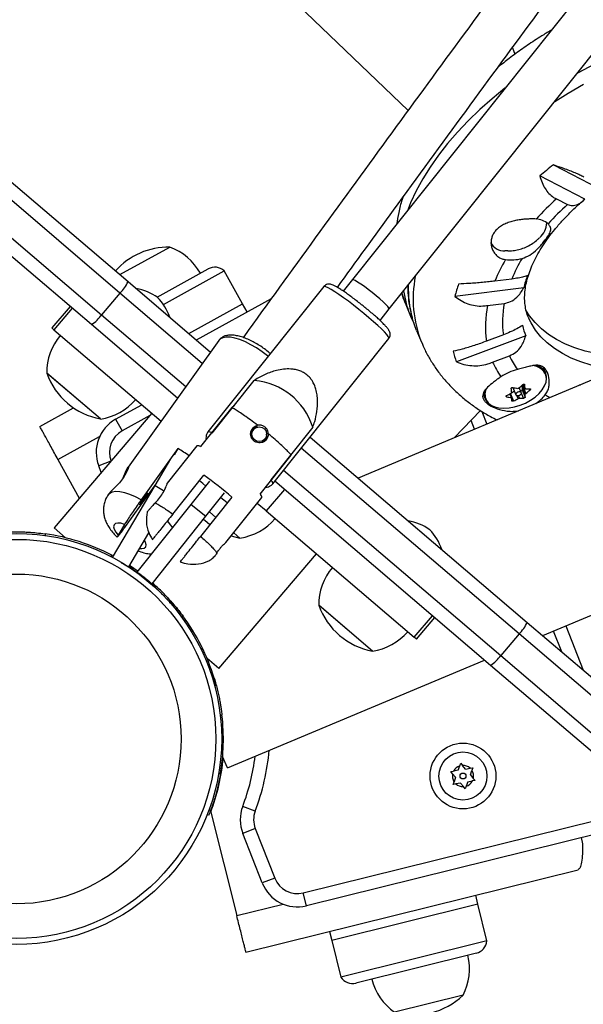
# Model space of a CAD drawing. Units: inches. Extents: x -317 to 226, y -182 to 273.
# Drawn here: x -118 to -110, y -20 to -7 of the extents above; entities that cross this region are included whole.
import ezdxf

# ---------------------------------------------------------------- set-up
doc = ezdxf.new("R2010")
doc.units = ezdxf.units.IN
doc.header["$MEASUREMENT"] = 0
doc.layers.add('CONTOUR', color=7, linetype='Continuous')

msp = doc.modelspace()

# ---------------------------------------------------------------- linework, layer by layer
at = {"layer": 'CONTOUR'}
for p, q in [((-120.69, 0.168), (-112.453, -7.723)), ((-107.351, -2.647), (-113.193, -9.968)), ((-112.704, -10.358), (-106.863, -3.036)), ((-111.068, -6.89), (-111.033, -6.974)), ((-118.722, -7.82), (-116.172, -9.995)), ((-116.281, -10.149), (-118.975, -7.85)), ((-119.218, -8.136), (-116.524, -10.434)), ((-116.659, -10.566), (-119.196, -8.402)), ((-110.523, -8.445), (-109.923, -8.752)), ((-110.105, -8.898), (-110.705, -8.591)), ((-110.48, -8.896), (-110.334, -8.97)), ((-116.281, -9.902), (-115.618, -9.536)), ((-111.128, -9.587), (-111.167, -9.585)), ((-115.787, -10.2), (-115.11, -9.826)), ((-115.704, -10.297), (-114.895, -9.85)), ((-115.11, -9.826), (-115.109, -9.826)), ((-114.895, -9.85), (-114.894, -9.85)), ((-114.653, -10.288), (-114.894, -9.85)), ((-116.172, -9.995), (-115.077, -10.929)), ((-113.571, -10.06), (-115.111, -11.99)), ((-113.193, -9.968), (-113.314, -10.121)), ((-111.077, -9.96), (-111.299, -9.987)), ((-116.281, -10.149), (-116.524, -10.434)), ((-115.187, -11.082), (-116.281, -10.149)), ((-110.917, -10.078), (-111.831, -10.19)), ((-116.942, -10.324), (-117.185, -10.61)), ((-115.367, -10.682), (-114.653, -10.288)), ((-115.265, -10.769), (-114.267, -10.217)), ((-114.592, -10.397), (-114.653, -10.288)), ((-114.653, -10.288), (-114.653, -10.288)), ((-112.485, -10.299), (-112.42, -10.455)), ((-111.397, -10.31), (-111.175, -10.283)), ((-116.913, -10.349), (-117.157, -10.634)), ((-116.524, -10.434), (-115.406, -11.388)), ((-112.826, -10.511), (-112.704, -10.358)), ((-115.516, -11.541), (-116.659, -10.566)), ((-117.157, -10.634), (-117.185, -10.61)), ((-117.157, -10.634), (-115.735, -11.847)), ((-112.341, -10.642), (-112.276, -10.798)), ((-110.891, -10.715), (-111.812, -11.06)), ((-111.187, -10.701), (-111.411, -10.784)), ((-114.966, -10.775), (-116.173, -12.457)), ((-114.249, -12.678), (-112.709, -10.748)), ((-109.089, -10.915), (-113.116, -12.603)), ((-111.33, -11.062), (-111.107, -10.979)), ((-116.539, -11.818), (-117.252, -11.21)), ((-117.212, -11.244), (-117.252, -11.21)), ((-110.624, -11.211), (-110.654, -11.139)), ((-116.539, -11.818), (-117.212, -11.244)), ((-115.055, -12.006), (-114.497, -11.306)), ((-110.92, -11.368), (-110.932, -11.377)), ((-110.924, -11.359), (-110.9, -11.416)), ((-110.923, -11.358), (-110.9, -11.414)), ((-110.906, -11.364), (-110.907, -11.36)), ((-110.177, -11.364), (-110.187, -11.375)), ((-110.177, -11.364), (-110.169, -11.367)), ((-111.456, -11.49), (-111.431, -11.549)), ((-111.081, -11.535), (-111.102, -11.485)), ((-111.074, -11.539), (-111.098, -11.482)), ((-111.041, -11.45), (-111.091, -11.483)), ((-111.091, -11.483), (-111.051, -11.58)), ((-111.062, -11.4), (-111.021, -11.498)), ((-110.949, -11.468), (-110.976, -11.402)), ((-110.958, -11.445), (-110.958, -11.445)), ((-110.918, -11.541), (-110.958, -11.445)), ((-110.939, -11.387), (-110.936, -11.431)), ((-110.896, -11.49), (-110.939, -11.387)), ((-110.936, -11.431), (-110.896, -11.527)), ((-110.932, -11.377), (-110.889, -11.48)), ((-110.834, -11.434), (-110.84, -11.418)), ((-116.338, -11.822), (-115.99, -11.63)), ((-111.15, -11.51), (-111.145, -11.523)), ((-110.99, -11.548), (-111.007, -11.508)), ((-110.99, -11.508), (-110.975, -11.543)), ((-117.344, -11.917), (-116.897, -11.67)), ((-115.858, -11.742), (-117.156, -13.263)), ((-114.796, -11.667), (-115.21, -12.185)), ((-114.796, -11.667), (-114.758, -11.634)), ((-111.835, -12.066), (-111.491, -11.707)), ((-111.475, -11.717), (-111.408, -11.887)), ((-116.338, -11.822), (-116.252, -11.977)), ((-115.885, -11.774), (-116.252, -11.977)), ((-111.571, -11.955), (-111.617, -11.839)), ((-114.507, -11.959), (-114.544, -12.006)), ((-114.54, -11.983), (-114.519, -11.974)), ((-113.718, -11.927), (-114.277, -12.627)), ((-117.104, -12.356), (-116.55, -12.05)), ((-114.39, -12.129), (-114.353, -12.082)), ((-114.365, -12.097), (-114.369, -12.12)), ((-113.755, -12.058), (-110.87, -14.518)), ((-115.51, -12.211), (-115.997, -12.89)), ((-115.258, -12.174), (-115.653, -12.669)), ((-115.51, -12.211), (-115.56, -12.296)), ((-110.979, -14.672), (-113.872, -12.204)), ((-117.104, -12.356), (-116.821, -12.871)), ((-116.402, -12.38), (-116.561, -12.442)), ((-115.814, -12.702), (-115.606, -12.349)), ((-114.418, -12.818), (-114.004, -12.299)), ((-116.528, -12.527), (-116.561, -12.442)), ((-114.106, -12.498), (-111.222, -14.958)), ((-115.579, -13.082), (-115.165, -12.563)), ((-115.335, -12.954), (-115.086, -12.642)), ((-111.357, -15.089), (-114.223, -12.644)), ((-116.379, -13.657), (-115.814, -12.702)), ((-116.208, -13.246), (-115.801, -12.679)), ((-115.814, -12.702), (-115.7, -12.769)), ((-115.139, -13.11), (-114.89, -12.798)), ((-114.095, -12.753), (-114.338, -13.038)), ((-116.428, -12.813), (-116.437, -12.826)), ((-114.796, -12.858), (-115.209, -13.376)), ((-114.873, -13.46), (-114.396, -12.861)), ((-114.338, -13.038), (-114.457, -12.938)), ((-116.05, -13.85), (-115.335, -12.954)), ((-115.335, -12.954), (-115.139, -13.11)), ((-115.008, -13.124), (-115.093, -13.052)), ((-114.338, -13.038), (-112.372, -14.716)), ((-115.854, -14.006), (-115.139, -13.11)), ((-117.002, -13.395), (-117.156, -13.263)), ((-116.219, -13.218), (-116.304, -13.361)), ((-116.163, -13.782), (-115.896, -13.331)), ((-114.686, -13.399), (-114.769, -13.329)), ((-117.276, -13.342), (-117.275, -13.365)), ((-114.801, -13.37), (-114.686, -13.399)), ((-116.402, -13.65), (-116.39, -13.625)), ((-116.367, -13.637), (-116.39, -13.625)), ((-114.969, -15.129), (-113.671, -13.608)), ((-110.665, -14.693), (-108.225, -13.67)), ((-116.038, -13.844), (-116.153, -13.765)), ((-116.153, -13.767), (-116.094, -13.805)), ((-116.05, -13.85), (-115.854, -14.006)), ((-116.039, -13.863), (-116.041, -13.869)), ((-115.875, -14.001), (-115.869, -13.998)), ((-115.623, -14.265), (-115.598, -14.243)), ((-112.926, -14.901), (-113.639, -14.292)), ((-113.598, -14.327), (-113.639, -14.292)), ((-112.926, -14.901), (-113.598, -14.327)), ((-115.466, -14.444), (-115.447, -14.43)), ((-112.372, -14.716), (-112.129, -14.43)), ((-112.343, -14.74), (-112.1, -14.455)), ((-110.87, -14.518), (-108.626, -16.433)), ((-110.413, -14.909), (-110.521, -14.633)), ((-110.358, -14.564), (-110.127, -15.152)), ((-115.286, -14.674), (-115.294, -14.659)), ((-112.343, -14.74), (-112.372, -14.716)), ((-110.979, -14.672), (-111.222, -14.958)), ((-108.608, -16.695), (-110.979, -14.672)), ((-115.179, -14.878), (-115.187, -14.86)), ((-114.969, -15.129), (-115.123, -14.998)), ((-114.854, -16.449), (-111.44, -15.018)), ((-111.222, -14.958), (-108.851, -16.98)), ((-109.113, -17.003), (-111.357, -15.089)), ((-115.051, -15.263), (-115.028, -15.26)), ((-114.998, -15.367), (-115.036, -15.241)), ((-114.925, -15.752), (-114.948, -15.754)), ((-114.854, -16.449), (-114.917, -16.298)), ((-111.788, -16.482), (-111.767, -16.424)), ((-111.767, -16.424), (-111.754, -16.389)), ((-111.754, -16.389), (-111.729, -16.418)), ((-111.69, -16.465), (-111.729, -16.418)), ((-111.69, -16.465), (-111.629, -16.455)), ((-111.629, -16.455), (-111.592, -16.448)), ((-111.592, -16.448), (-111.605, -16.483)), ((-114.969, -16.524), (-114.947, -16.532)), ((-111.886, -16.499), (-111.848, -16.493)), ((-111.861, -16.528), (-111.886, -16.499)), ((-111.822, -16.575), (-111.861, -16.528)), ((-111.788, -16.482), (-111.848, -16.493)), ((-111.822, -16.575), (-111.843, -16.633)), ((-111.626, -16.541), (-111.605, -16.483)), ((-111.626, -16.541), (-111.587, -16.589)), ((-111.587, -16.589), (-111.563, -16.618)), ((-111.856, -16.669), (-111.843, -16.633)), ((-111.819, -16.662), (-111.856, -16.669)), ((-111.758, -16.652), (-111.819, -16.662)), ((-111.758, -16.652), (-111.719, -16.699)), ((-111.695, -16.728), (-111.719, -16.699)), ((-111.682, -16.692), (-111.695, -16.728)), ((-111.66, -16.635), (-111.682, -16.692)), ((-111.66, -16.635), (-111.6, -16.624)), ((-111.563, -16.618), (-111.6, -16.624)), ((-114.484, -17.023), (-114.65, -16.961)), ((-115.1, -17.076), (-115.121, -17.068)), ((-115.077, -17.017), (-115.098, -17.009)), ((-115.074, -17.038), (-114.729, -18.41)), ((-113.847, -18.109), (-109.93, -17.139)), ((-114.483, -17.256), (-114.648, -17.321)), ((-114.39, -17.978), (-114.648, -17.321)), ((-114.483, -17.256), (-114.225, -17.914)), ((-109.888, -17.31), (-113.804, -18.281)), ((-110.153, -17.376), (-110.136, -17.457)), ((-114.607, -18.895), (-110.196, -17.802)), ((-114.225, -17.914), (-114.39, -17.978)), ((-113.804, -18.281), (-113.847, -18.109)), ((-111.525, -18.26), (-111.555, -18.139)), ((-114.729, -18.41), (-114.114, -18.258)), ((-111.525, -18.26), (-113.466, -18.741)), ((-111.405, -18.746), (-111.525, -18.26)), ((-113.497, -18.62), (-113.466, -18.741)), ((-113.466, -18.741), (-113.346, -19.227)), ((-111.405, -18.746), (-113.346, -19.227)), ((-111.546, -18.91), (-113.145, -19.306)), ((-111.722, -19.468), (-112.632, -19.694))]:
    msp.add_line(p, q, dxfattribs=at)
at = {"layer": 'CONTOUR', "flags": 128}
for points in [[(-110.207, -7.228), (-110.189, -7.218), (-109.98, -7.107), (-109.767, -7.003), (-109.549, -6.905), (-109.328, -6.815), (-109.105, -6.733), (-108.879, -6.659), (-108.653, -6.594), (-108.427, -6.537), (-108.201, -6.488)], [(-111.161, -7.422), (-111.166, -7.426), (-111.337, -7.566), (-111.5, -7.71), (-111.653, -7.858), (-111.797, -8.009), (-111.929, -8.162), (-112.051, -8.317), (-112.161, -8.474), (-112.259, -8.632), (-112.346, -8.789), (-112.42, -8.947), (-112.462, -9.053)], [(-110.505, -7.602), (-110.327, -7.491), (-110.124, -7.373)], [(-113.107, -10.363), (-113.177, -10.308), (-113.246, -10.256), (-113.311, -10.208), (-113.373, -10.165), (-113.428, -10.128), (-113.476, -10.098), (-113.515, -10.076), (-113.545, -10.062), (-113.564, -10.058), (-113.571, -10.06)], [(-112.93, -10.14), (-112.983, -10.099), (-113.034, -10.06), (-113.081, -10.027), (-113.123, -10), (-113.155, -9.98), (-113.179, -9.969), (-113.191, -9.967), (-113.193, -9.968)], [(-112.704, -10.358), (-112.703, -10.357), (-112.708, -10.345), (-112.724, -10.325), (-112.75, -10.297), (-112.786, -10.263), (-112.829, -10.224), (-112.878, -10.182), (-112.93, -10.14)], [(-112.538, -10.15), (-112.497, -10.269), (-112.485, -10.299)], [(-112.513, -10.119), (-112.507, -10.155), (-112.478, -10.286)], [(-112.709, -10.748), (-112.709, -10.74), (-112.717, -10.723), (-112.737, -10.697), (-112.767, -10.663), (-112.807, -10.623), (-112.855, -10.578), (-112.911, -10.527), (-112.973, -10.474), (-113.039, -10.418), (-113.107, -10.363)], [(-109.803, -10.974), (-109.955, -10.95), (-110.1, -10.916), (-110.236, -10.874), (-110.363, -10.823), (-110.48, -10.763), (-110.587, -10.696), (-110.683, -10.621), (-110.767, -10.538), (-110.839, -10.449), (-110.887, -10.375)], [(-112.341, -10.642), (-112.37, -10.568), (-112.398, -10.478)], [(-109.724, -11.162), (-109.877, -11.137), (-110.021, -11.104), (-110.158, -11.061), (-110.285, -11.01), (-110.402, -10.951), (-110.508, -10.883), (-110.604, -10.808), (-110.688, -10.726), (-110.76, -10.637), (-110.82, -10.541), (-110.849, -10.482)], [(-114.311, -10.988), (-114.322, -10.979), (-114.392, -10.925), (-114.465, -10.875), (-114.54, -10.832), (-114.614, -10.795), (-114.686, -10.765), (-114.753, -10.745), (-114.814, -10.733), (-114.868, -10.731), (-114.913, -10.739), (-114.947, -10.755), (-114.966, -10.775)], [(-111.399, -11.592), (-111.39, -11.602), (-111.352, -11.633), (-111.303, -11.655), (-111.246, -11.669), (-111.181, -11.675), (-111.111, -11.671), (-111.039, -11.657), (-110.965, -11.636), (-110.894, -11.606), (-110.827, -11.57), (-110.766, -11.528), (-110.714, -11.481), (-110.671, -11.431), (-110.64, -11.38), (-110.621, -11.33), (-110.615, -11.281), (-110.622, -11.237)], [(-111.096, -11.486), (-111.095, -11.485), (-111.091, -11.483)], [(-111.002, -11.508), (-110.988, -11.507), (-110.974, -11.503), (-110.961, -11.495), (-110.952, -11.485), (-110.948, -11.475), (-110.949, -11.466), (-110.956, -11.46), (-110.967, -11.457), (-110.981, -11.458), (-110.996, -11.463), (-111.008, -11.47), (-111.017, -11.48), (-111.022, -11.49), (-111.02, -11.499), (-111.013, -11.505), (-111.002, -11.508)], [(-114.539, -11.976), (-114.535, -11.974), (-114.509, -11.962)], [(-114.355, -12.085), (-114.361, -12.112), (-114.363, -12.117)], [(-116.243, -12.608), (-116.239, -12.6), (-116.206, -12.525), (-116.187, -12.484), (-116.174, -12.458), (-116.167, -12.452), (-116.166, -12.462), (-116.174, -12.489), (-116.196, -12.535), (-116.235, -12.597), (-116.288, -12.664), (-116.318, -12.696), (-116.318, -12.696)], [(-115.14, -12.71), (-115.181, -12.674), (-115.224, -12.637)], [(-115.997, -12.89), (-116.073, -12.851), (-116.147, -12.82), (-116.217, -12.798), (-116.28, -12.785), (-116.336, -12.782), (-116.382, -12.789), (-116.417, -12.806), (-116.437, -12.826)], [(-115.913, -12.804), (-115.91, -12.797), (-115.915, -12.802), (-115.928, -12.819), (-115.947, -12.845), (-115.968, -12.876), (-115.99, -12.907), (-116.007, -12.933), (-116.019, -12.952), (-116.022, -12.958), (-116.017, -12.953), (-116.004, -12.936), (-115.985, -12.911), (-115.964, -12.88), (-115.942, -12.849), (-115.924, -12.822), (-115.913, -12.804)], [(-114.855, -12.932), (-114.9, -12.898), (-114.942, -12.867)], [(-116.219, -13.218), (-116.267, -13.203), (-116.308, -13.199), (-116.339, -13.205), (-116.358, -13.222), (-116.364, -13.248), (-116.356, -13.281), (-116.336, -13.32), (-116.304, -13.361)], [(-115.579, -13.261), (-115.603, -13.226), (-115.647, -13.171)], [(-115.17, -13.148), (-115.124, -13.19), (-115.085, -13.221)], [(-116.017, -13.536), (-115.988, -13.538), (-115.957, -13.531), (-115.938, -13.515), (-115.932, -13.489), (-115.94, -13.456), (-115.953, -13.428)]]:
    msp.add_lwpolyline(points, dxfattribs=at)
at = {"layer": 'CONTOUR'}
for centre, radius in [((-114.43, -12.02), 0.0983), ((-117.657, -16.066), 2.728), ((-117.657, -16.066), 2.65), ((-117.657, -16.066), 2.189), ((-111.724, -16.558), 0.437), ((-111.724, -16.558), 0.319), ((-111.724, -16.558), 0.0391)]:
    msp.add_circle(centre, radius, dxfattribs=at)
for centre, radius, start, end in [((-107.35, -12.588), 5.218, 127.4499, 130.0124), ((-107.842, -11.865), 3.972, 131.6151, 137.1408), ((-107.899, -11.689), 3.65, 131.8463, 137.5892), ((-110.765, -9.422), 0.259, 48.7527, 87.5277), ((-110.881, -9.204), 0.271, 310.7316, 357.8373), ((-115.634, -10.477), 0.941, 89.0545, 138.4849), ((-115.882, -10.255), 0.766, 29.0642, 69.8826), ((-111.176, -9.379), 0.206, 208.1214, 272.7501), ((-115.019, -9.99), 0.187, 48.3885, 118.9173), ((-109.197, -10.849), 2.272, 149.6845, 157.7064), ((-111.085, -9.177), 0.53, 262.076, 285.9583), ((-109.106, -10.784), 2.136, 149.1004, 157.3113), ((-110.837, -10.223), 1.549, 168.8819, 201.7593), ((-109.462, -10.432), 1.498, 159.7783, 166.3011), ((-116.641, -9.781), 0.515, 314.3537, 335.4304), ((-110.963, -10.083), 1.488, 178.3722, 195.3934), ((-109.864, -10.701), 2.033, 160.6372, 165.4421), ((-116.183, -10.777), 0.7, 54.7958, 80.2072), ((-116.281, -10.694), 0.7, 18.8556, 44.2671), ((-111.143, -9.919), 1.384, 195.3715, 206.9549), ((-110.082, -10.586), 1.344, 168.1576, 188.4937), ((-109.953, -10.528), 1.246, 168.6681, 187.9833), ((-116.944, -10.137), 0.515, 303.6325, 324.7091), ((-110.004, -10.381), 0.948, 191.789, 200.6392), ((-116.487, -11.203), 0.766, 139.6783, 180.4967), ((-110.6, -10.631), 1.286, 192.9537, 199.4745), ((-110.144, -10.546), 1.055, 204.2135, 215.7131), ((-110.291, -10.608), 1.134, 203.6299, 214.9556), ((-110.812, -11.316), 0.206, 22.4282, 87.165), ((-110.79, -11.278), 0.176, 345.4715, 79.5355), ((-116.366, -10.893), 0.941, 199.6686, 259.3943), ((-110.803, -11.915), 0.779, 104.7071, 122.397), ((-111.581, -10.627), 0.983, 307.4702, 311.6403), ((-112.549, -11.567), 1.656, 5.3149, 7.0681), ((-111.277, -11.484), 0.166, 164.3525, 241.9756), ((-111.261, -11.491), 0.171, 154.4941, 216.1461), ((-111.521, -10.72), 0.872, 295.4566, 299.973), ((-112.726, -11.618), 1.656, 5.3149, 7.0681), ((-110.866, -10.507), 0.914, 257.6036, 261.6487), ((-110.955, -11.425), 0.0198, 262.505, 345.0021), ((-110.926, -11.388), 0.0131, 117.7795, 174.3724), ((-111.529, -11.505), 0.633, 357.9758, 1.3036), ((-110.886, -10.763), 0.657, 269.4319, 274.4717), ((-111.487, -10.7), 0.983, 307.4702, 311.6403), ((-111.078, -11.142), 0.571, 304.4432, 321.479), ((-109.812, -10.159), 1.57, 238.5235, 241.1993), ((-116.653, -11.061), 0.766, 278.5662, 319.3846), ((-110.949, -10.631), 0.914, 257.6036, 261.6487), ((-111.707, -11.555), 0.633, 357.9758, 1.3036), ((-111.426, -10.792), 0.872, 295.4566, 299.973), ((-110.969, -10.886), 0.657, 269.4319, 274.4717), ((-116.096, -12.259), 0.5, 118.9173, 201.4173), ((-116.096, -12.259), 0.323, 118.9173, 201.4173), ((-115.1, -12.06), 0.0702, 50.078, 98.6545), ((-114.448, -12.042), 0.117, 90.7636, 135.5242), ((-114.447, -12.043), 0.117, 329.4596, 12.0698), ((-116.19, -13.426), 1.392, 53.5458, 60.7642), ((-115.246, -12.23), 0.057, 50.9774, 101.8114), ((-118.381, -16.973), 5.459, 48.9371, 53.8975), ((-114.319, -12.683), 0.0702, 4.1801, 52.7567), ((-114.453, -12.862), 0.057, 1.0232, 51.8572), ((-114.8, -12.642), 0.766, 278.5662, 319.3846), ((-112.57, -13.86), 0.7, 54.7958, 80.2072), ((-112.667, -13.777), 0.7, 18.8556, 44.2671), ((-117.657, -16.066), 2.75, 62.5532, 82.0276), ((-112.874, -14.286), 0.766, 139.6783, 180.4967), ((-117.16, -15.443), 1.937, 48.2121, 54.6226), ((-112.753, -13.975), 0.941, 199.6686, 259.3943), ((-117.657, -16.066), 2.75, 17.0353, 36.5097), ((-111.339, -14.304), 0.515, 314.3537, 335.4304), ((-113.04, -14.144), 0.766, 278.5662, 319.3846), ((-111.642, -14.66), 0.515, 303.6325, 324.7091), ((-117.657, -16.066), 2.75, 350.2509, 6.5596), ((-117.657, -16.066), 2.76, 339.3838, 354.772), ((-117.337, -15.94), 2.875, 339.2119, 352.9305), ((-117.337, -15.94), 3.052, 339.2119, 354.8151), ((-111.724, -16.558), 0.141, 107.5524, 152.1482), ((-111.724, -16.558), 0.141, 47.5524, 92.1482), ((-111.724, -16.558), 0.141, 167.5524, 212.1482), ((-111.724, -16.558), 0.141, 347.5524, 32.1482), ((-111.724, -16.558), 0.141, 227.5524, 272.1482), ((-111.724, -16.558), 0.141, 287.5524, 332.1482), ((-114.182, -17.138), 0.5, 159.2119, 201.4173), ((-114.182, -17.138), 0.323, 159.2119, 201.4173), ((-113.924, -17.796), 0.5, 201.4173, 283.9173), ((-113.924, -17.796), 0.323, 201.4173, 283.9173), ((-111.592, -18.728), 0.187, 283.9173, 354.4461), ((-112.404, -19.12), 0.766, 332.9521, 13.7705), ((-113.19, -19.124), 0.188, 213.3885, 283.9173), ((-112.192, -19.067), 0.766, 194.0642, 234.8826), ((-112.374, -18.789), 0.941, 254.0545, 313.7801)]:
    msp.add_arc(centre, radius, start, end, dxfattribs=at)
msp.add_ellipse((-115.079, -12.833), major_axis=(-1.065, -1.335), ratio=0.710342, start_param=2.7185, end_param=3.564686, dxfattribs=at)
for points, knots in [([(-107.625, -1.215), (-107.704, -1.32), (-108.114, -1.863), (-108.848, -2.844), (-109.828, -4.16), (-110.802, -5.474), (-111.77, -6.788), (-112.731, -8.101), (-113.686, -9.413), (-114.323, -10.292), (-114.64, -10.733), (-114.643, -10.736)], [0, 0, 0, 0, 0.032903, 0.17089, 0.308877, 0.446864, 0.584852, 0.722841, 0.86083, 0.998819, 1, 1, 1, 1]), ([(-113.391, -10.072), (-113.143, -9.73), (-112.578, -8.951), (-111.689, -7.734), (-110.725, -6.422), (-109.755, -5.11), (-108.779, -3.796), (-107.935, -2.666), (-107.414, -1.974), (-107.222, -1.719)], [0, 0, 0, 0, 0.123092, 0.280226, 0.43736, 0.594495, 0.751631, 0.908767, 1, 1, 1, 1]), ([(-110.55, -6.656), (-110.563, -6.663), (-110.598, -6.683), (-110.665, -6.725), (-110.781, -6.798), (-110.935, -6.902), (-111.104, -7.024), (-111.207, -7.107), (-111.255, -7.146)], [0, 0, 0, 0, 0.052764, 0.135951, 0.272345, 0.526395, 0.780944, 1, 1, 1, 1]), ([(-110.119, -8.607), (-110.136, -8.598), (-110.17, -8.58), (-110.234, -8.551), (-110.306, -8.522), (-110.402, -8.486), (-110.477, -8.461), (-110.523, -8.445)], [0, 0, 0, 0, 0.170769, 0.346179, 0.523412, 0.704613, 1, 1, 1, 1]), ([(-110.705, -8.591), (-110.695, -8.621), (-110.676, -8.682), (-110.634, -8.762), (-110.583, -8.829), (-110.53, -8.873), (-110.494, -8.89), (-110.48, -8.896)], [0, 0, 0, 0, 0.213046, 0.431081, 0.644438, 0.865584, 1, 1, 1, 1]), ([(-112.525, -8.88), (-112.528, -8.889), (-112.55, -8.953), (-112.579, -9.071), (-112.598, -9.182), (-112.607, -9.235)], [0, 0, 0, 0, 0.071362, 0.551399, 1, 1, 1, 1]), ([(-110.849, -10.481), (-110.85, -10.478), (-110.865, -10.45), (-110.883, -10.392), (-110.9, -10.309), (-110.907, -10.222), (-110.903, -10.132), (-110.889, -10.037), (-110.865, -9.938), (-110.83, -9.837), (-110.786, -9.734), (-110.731, -9.628), (-110.666, -9.52), (-110.591, -9.411), (-110.506, -9.302), (-110.411, -9.192), (-110.306, -9.083), (-110.212, -8.993), (-110.151, -8.94), (-110.129, -8.922)], [0, 0, 0, 0, 0.008554, 0.08395, 0.159651, 0.224193, 0.292675, 0.358136, 0.421453, 0.483408, 0.544546, 0.605233, 0.665713, 0.726146, 0.786604, 0.84716, 0.907856, 0.968711, 1, 1, 1, 1]), ([(-110.334, -8.97), (-110.314, -8.977), (-110.271, -8.992), (-110.207, -8.975), (-110.152, -8.942), (-110.121, -8.913), (-110.105, -8.898)], [0, 0, 0, 0, 0.276517, 0.565818, 0.779537, 1, 1, 1, 1]), ([(-110.754, -9.164), (-110.763, -9.163), (-110.782, -9.162), (-110.82, -9.162), (-110.87, -9.164), (-110.931, -9.168), (-110.994, -9.177), (-111.059, -9.19), (-111.124, -9.21), (-111.186, -9.237), (-111.241, -9.271), (-111.286, -9.311), (-111.319, -9.355), (-111.341, -9.402), (-111.351, -9.451), (-111.352, -9.5), (-111.342, -9.549), (-111.322, -9.596), (-111.291, -9.638), (-111.251, -9.671), (-111.206, -9.693), (-111.174, -9.699), (-111.158, -9.702)], [0, 0, 0, 0, 0.026878, 0.053998, 0.10134, 0.149905, 0.200265, 0.251856, 0.306698, 0.363085, 0.418374, 0.475542, 0.526526, 0.579098, 0.628564, 0.679293, 0.732199, 0.786471, 0.84235, 0.9, 0.949264, 1, 1, 1, 1]), ([(-110.939, -9.687), (-110.904, -9.674), (-110.831, -9.646), (-110.751, -9.578), (-110.69, -9.514), (-110.636, -9.449), (-110.585, -9.38), (-110.555, -9.317), (-110.557, -9.27), (-110.584, -9.239), (-110.594, -9.227)], [0, 0, 0, 0, 0.1313, 0.279959, 0.362618, 0.447984, 0.603277, 0.741425, 0.902623, 1, 1, 1, 1]), ([(-111.127, -9.585), (-111.117, -9.586), (-111.081, -9.587), (-111.02, -9.578), (-110.945, -9.559), (-110.868, -9.529), (-110.797, -9.487), (-110.742, -9.447), (-110.715, -9.418), (-110.706, -9.409)], [0, 0, 0, 0, 0.065102, 0.226175, 0.391005, 0.562982, 0.74933, 0.92199, 1, 1, 1, 1]), ([(-110.867, -9.915), (-110.881, -9.92), (-110.907, -9.931), (-110.983, -9.947), (-111.047, -9.956), (-111.077, -9.96)], [0, 0, 0, 0, 0.393294, 0.713535, 1, 1, 1, 1]), ([(-113.063, -10.307), (-113.074, -10.299), (-113.105, -10.274), (-113.156, -10.234), (-113.216, -10.19), (-113.272, -10.149), (-113.325, -10.113), (-113.372, -10.083), (-113.414, -10.059), (-113.446, -10.042), (-113.472, -10.033), (-113.495, -10.028), (-113.523, -10.029), (-113.55, -10.039), (-113.564, -10.053), (-113.571, -10.06)], [0, 0, 0, 0, 0.050616, 0.147107, 0.243762, 0.34065, 0.437992, 0.536194, 0.636166, 0.740543, 0.812614, 0.875569, 0.916388, 0.958336, 1, 1, 1, 1]), ([(-112.457, -10.048), (-112.457, -10.056), (-112.459, -10.112), (-112.451, -10.212), (-112.433, -10.345), (-112.411, -10.429), (-112.401, -10.468)], [0, 0, 0, 0, 0.052408, 0.380366, 0.706903, 1, 1, 1, 1]), ([(-111.299, -9.987), (-111.325, -9.991), (-111.378, -9.997), (-111.463, -10.006), (-111.552, -10.014), (-111.66, -10.021), (-111.735, -10.025), (-111.782, -10.027)], [0, 0, 0, 0, 0.170769, 0.346179, 0.523412, 0.704613, 1, 1, 1, 1]), ([(-112.539, -10.151), (-112.535, -10.164), (-112.52, -10.214), (-112.5, -10.262), (-112.485, -10.297)], [0, 0, 0, 0, 0.260011, 1, 1, 1, 1]), ([(-111.831, -10.19), (-111.804, -10.21), (-111.75, -10.25), (-111.659, -10.292), (-111.561, -10.317), (-111.472, -10.322), (-111.418, -10.313), (-111.397, -10.31)], [0, 0, 0, 0, 0.213046, 0.431081, 0.644438, 0.865584, 1, 1, 1, 1]), ([(-111.175, -10.283), (-111.148, -10.277), (-111.087, -10.264), (-111.014, -10.21), (-110.956, -10.145), (-110.93, -10.1), (-110.917, -10.078)], [0, 0, 0, 0, 0.252382, 0.557744, 0.775276, 1, 1, 1, 1]), ([(-112.71, -10.747), (-112.708, -10.744), (-112.699, -10.735), (-112.692, -10.713), (-112.69, -10.687), (-112.695, -10.666), (-112.703, -10.648), (-112.715, -10.628), (-112.734, -10.604), (-112.763, -10.572), (-112.802, -10.533), (-112.848, -10.489), (-112.899, -10.444), (-112.955, -10.396), (-113.01, -10.35), (-113.047, -10.32), (-113.063, -10.307)], [0, 0, 0, 0, 0.013894, 0.056732, 0.094523, 0.132558, 0.175695, 0.23284, 0.326465, 0.425712, 0.530745, 0.630577, 0.728533, 0.82567, 0.922409, 1, 1, 1, 1]), ([(-110.932, -10.575), (-110.955, -10.59), (-110.998, -10.617), (-111.09, -10.662), (-111.156, -10.688), (-111.187, -10.701)], [0, 0, 0, 0, 0.393294, 0.713535, 1, 1, 1, 1]), ([(-114.282, -10.951), (-114.292, -10.942), (-114.322, -10.916), (-114.376, -10.875), (-114.444, -10.831), (-114.513, -10.792), (-114.583, -10.758), (-114.65, -10.732), (-114.716, -10.714), (-114.78, -10.704), (-114.836, -10.704), (-114.885, -10.714), (-114.924, -10.733), (-114.952, -10.755), (-114.963, -10.771), (-114.966, -10.776)], [0, 0, 0, 0, 0.043318, 0.130352, 0.217323, 0.304453, 0.392014, 0.480383, 0.570075, 0.661792, 0.756165, 0.834299, 0.904934, 0.971732, 1, 1, 1, 1]), ([(-111.107, -10.979), (-111.077, -10.964), (-111.016, -10.935), (-110.955, -10.864), (-110.914, -10.789), (-110.899, -10.74), (-110.891, -10.715)], [0, 0, 0, 0, 0.276517, 0.565818, 0.779537, 1, 1, 1, 1]), ([(-112.275, -10.796), (-112.26, -10.832), (-112.225, -10.915), (-112.157, -11.038), (-112.073, -11.165), (-111.979, -11.287), (-111.874, -11.401), (-111.76, -11.509), (-111.636, -11.61), (-111.501, -11.703), (-111.38, -11.777), (-111.301, -11.816), (-111.272, -11.83)], [0, 0, 0, 0, 0.080372, 0.184996, 0.289686, 0.394793, 0.500648, 0.607556, 0.715777, 0.825511, 0.936885, 1, 1, 1, 1]), ([(-111.411, -10.784), (-111.437, -10.794), (-111.491, -10.815), (-111.573, -10.843), (-111.655, -10.868), (-111.751, -10.896), (-111.814, -10.911), (-111.853, -10.92)], [0, 0, 0, 0, 0.170769, 0.3461792, 0.5234122, 0.7046135, 1, 1, 1, 1]), ([(-111.812, -11.06), (-111.779, -11.072), (-111.712, -11.096), (-111.607, -11.113), (-111.498, -11.112), (-111.405, -11.094), (-111.351, -11.071), (-111.33, -11.062)], [0, 0, 0, 0, 0.213046, 0.431081, 0.644438, 0.865584, 1, 1, 1, 1]), ([(-110.631, -11.498), (-110.62, -11.48), (-110.597, -11.446), (-110.581, -11.387), (-110.574, -11.307), (-110.591, -11.216), (-110.64, -11.136), (-110.696, -11.107), (-110.753, -11.104), (-110.806, -11.111), (-110.866, -11.125), (-110.931, -11.143), (-110.979, -11.156), (-111.001, -11.162)], [0, 0, 0, 0, 0.077362, 0.148549, 0.221782, 0.368548, 0.490808, 0.613421, 0.690374, 0.769507, 0.848038, 0.929072, 1, 1, 1, 1]), ([(-113.718, -11.927), (-113.71, -11.902), (-113.687, -11.835), (-113.662, -11.717), (-113.653, -11.597), (-113.661, -11.498), (-113.675, -11.428), (-113.697, -11.365), (-113.725, -11.312), (-113.759, -11.266), (-113.798, -11.23), (-113.842, -11.2), (-113.892, -11.177), (-113.95, -11.161), (-114.023, -11.152), (-114.108, -11.155), (-114.223, -11.177), (-114.355, -11.224), (-114.449, -11.275), (-114.495, -11.305), (-114.497, -11.306)], [0, 0, 0, 0, 0.057181, 0.154149, 0.253077, 0.302473, 0.352599, 0.392311, 0.432987, 0.465992, 0.500042, 0.531971, 0.564899, 0.604567, 0.64537, 0.707718, 0.771696, 0.881725, 0.994642, 1, 1, 1, 1]), ([(-111.22, -11.258), (-111.237, -11.269), (-111.288, -11.305), (-111.365, -11.365), (-111.436, -11.435), (-111.465, -11.491), (-111.462, -11.538), (-111.445, -11.572), (-111.415, -11.605), (-111.362, -11.644), (-111.271, -11.687), (-111.159, -11.712), (-111.06, -11.719), (-111.01, -11.713), (-110.986, -11.71)], [0, 0, 0, 0, 0.049491, 0.156038, 0.269368, 0.395557, 0.460329, 0.527351, 0.586245, 0.647132, 0.757951, 0.876679, 0.94116, 1, 1, 1, 1]), ([(-110.928, -11.362), (-110.927, -11.361), (-110.924, -11.358), (-110.919, -11.357), (-110.914, -11.356), (-110.91, -11.357), (-110.907, -11.359), (-110.906, -11.362), (-110.906, -11.363), (-110.906, -11.364)], [0, 0, 0, 0, 0.161777, 0.323646, 0.483285, 0.640802, 0.798043, 0.956916, 1, 1, 1, 1]), ([(-111.085, -11.475), (-111.084, -11.474), (-111.081, -11.472), (-111.079, -11.469), (-111.078, -11.466), (-111.078, -11.465), (-111.078, -11.465)], [0, 0, 0, 0, 0.318807, 0.637669, 0.955528, 1, 1, 1, 1]), ([(-111.084, -11.414), (-111.084, -11.413), (-111.083, -11.41), (-111.081, -11.406), (-111.078, -11.403), (-111.073, -11.401), (-111.068, -11.399), (-111.064, -11.399), (-111.062, -11.4), (-111.062, -11.4)], [0, 0, 0, 0, 0.1617768, 0.3236459, 0.4832849, 0.6408025, 0.7980428, 0.9569156, 1, 1, 1, 1]), ([(-110.998, -11.411), (-110.997, -11.412), (-110.994, -11.412), (-110.989, -11.41), (-110.985, -11.409), (-110.984, -11.407), (-110.983, -11.407)], [0, 0, 0, 0, 0.318807, 0.637669, 0.955528, 1, 1, 1, 1]), ([(-110.9, -11.414), (-110.9, -11.415), (-110.899, -11.417), (-110.897, -11.419), (-110.894, -11.42), (-110.892, -11.42), (-110.892, -11.42)], [0, 0, 0, 0, 0.318807, 0.637669, 0.955528, 1, 1, 1, 1]), ([(-110.889, -11.48), (-110.89, -11.481), (-110.892, -11.483), (-110.895, -11.487), (-110.896, -11.489), (-110.896, -11.49), (-110.896, -11.49)], [0, 0, 0, 0, 0.318807, 0.637669, 0.955528, 1, 1, 1, 1]), ([(-110.835, -11.418), (-110.833, -11.418), (-110.831, -11.418), (-110.828, -11.42), (-110.827, -11.422), (-110.827, -11.426), (-110.829, -11.43), (-110.832, -11.433), (-110.833, -11.434), (-110.834, -11.434)], [0, 0, 0, 0, 0.1617768, 0.3236459, 0.4832849, 0.6408025, 0.7980428, 0.9569156, 1, 1, 1, 1]), ([(-111.145, -11.523), (-111.146, -11.523), (-111.149, -11.522), (-111.152, -11.52), (-111.153, -11.517), (-111.153, -11.513), (-111.151, -11.51), (-111.148, -11.508), (-111.146, -11.507), (-111.146, -11.507)], [0, 0, 0, 0, 0.161777, 0.323646, 0.483285, 0.640802, 0.798043, 0.956916, 1, 1, 1, 1]), ([(-111.073, -11.541), (-111.074, -11.54), (-111.074, -11.538), (-111.077, -11.536), (-111.079, -11.535), (-111.081, -11.535), (-111.081, -11.535)], [0, 0, 0, 0, 0.318807, 0.637669, 0.955528, 1, 1, 1, 1]), ([(-111.051, -11.58), (-111.053, -11.58), (-111.056, -11.582), (-111.061, -11.583), (-111.066, -11.583), (-111.07, -11.582), (-111.073, -11.581), (-111.074, -11.579), (-111.074, -11.578), (-111.074, -11.578)], [0, 0, 0, 0, 0.161777, 0.323646, 0.483285, 0.640802, 0.798043, 0.956916, 1, 1, 1, 1]), ([(-110.975, -11.543), (-110.977, -11.543), (-110.98, -11.544), (-110.985, -11.545), (-110.988, -11.547), (-110.99, -11.548), (-110.99, -11.548)], [0, 0, 0, 0, 0.3188073, 0.6376692, 0.9555284, 1, 1, 1, 1]), ([(-110.896, -11.527), (-110.896, -11.528), (-110.896, -11.53), (-110.899, -11.533), (-110.903, -11.536), (-110.907, -11.538), (-110.912, -11.54), (-110.915, -11.541), (-110.917, -11.541), (-110.918, -11.541)], [0, 0, 0, 0, 0.1617768, 0.3236459, 0.4832849, 0.6408025, 0.7980428, 0.9569156, 1, 1, 1, 1]), ([(-114.452, -11.902), (-114.484, -11.877), (-114.544, -11.831), (-114.627, -11.773), (-114.696, -11.726), (-114.754, -11.689), (-114.782, -11.674), (-114.796, -11.667)], [0, 0, 0, 0, 0.227043, 0.423028, 0.619013, 0.809507, 1, 1, 1, 1]), ([(-115.11, -11.991), (-115.114, -11.996), (-115.126, -12.01), (-115.135, -12.038), (-115.139, -12.068), (-115.136, -12.084), (-115.135, -12.091)], [0, 0, 0, 0, 0.1675217, 0.4906625, 0.7773911, 1, 1, 1, 1]), ([(-114.31, -12.015), (-114.311, -12.028), (-114.313, -12.055), (-114.332, -12.091), (-114.361, -12.118), (-114.397, -12.134), (-114.436, -12.137), (-114.475, -12.127), (-114.509, -12.105), (-114.533, -12.073), (-114.546, -12.036), (-114.546, -11.996), (-114.533, -11.959), (-114.508, -11.928), (-114.479, -11.909), (-114.459, -11.904), (-114.452, -11.902)], [0, 0, 0, 0, 0.0739832, 0.1480131, 0.2209231, 0.2936174, 0.3677314, 0.4427242, 0.5167012, 0.5893884, 0.6624467, 0.7369694, 0.8118528, 0.8853397, 0.9578654, 1, 1, 1, 1]), ([(-114.31, -12.015), (-114.311, -12.002), (-114.315, -11.976), (-114.335, -11.941), (-114.366, -11.915), (-114.403, -11.9), (-114.433, -11.899), (-114.449, -11.902), (-114.452, -11.902)], [0, 0, 0, 0, 0.191769, 0.383541, 0.575279, 0.767114, 0.95889, 1, 1, 1, 1]), ([(-114.004, -12.299), (-114.014, -12.287), (-114.035, -12.263), (-114.084, -12.214), (-114.145, -12.157), (-114.22, -12.09), (-114.279, -12.041), (-114.31, -12.015)], [0, 0, 0, 0, 0.190493, 0.380987, 0.576972, 0.772957, 1, 1, 1, 1]), ([(-115.812, -12.931), (-115.801, -12.92), (-115.769, -12.887), (-115.723, -12.826), (-115.683, -12.754), (-115.661, -12.701), (-115.651, -12.672), (-115.652, -12.671), (-115.652, -12.671)], [0, 0, 0, 0, 0.113369, 0.328635, 0.542932, 0.75781, 0.915331, 1, 1, 1, 1]), ([(-114.342, -12.723), (-114.336, -12.723), (-114.32, -12.723), (-114.291, -12.712), (-114.265, -12.697), (-114.254, -12.682), (-114.25, -12.677)], [0, 0, 0, 0, 0.195672, 0.509625, 0.835658, 1, 1, 1, 1]), ([(-116.318, -12.696), (-116.337, -12.716), (-116.37, -12.75), (-116.41, -12.79), (-116.422, -12.806), (-116.427, -12.813)], [0, 0, 0, 0, 0.417601, 0.747086, 1, 1, 1, 1]), ([(-116.437, -12.826), (-116.447, -12.842), (-116.469, -12.874), (-116.489, -12.931), (-116.5, -12.989), (-116.501, -13.048), (-116.493, -13.105), (-116.476, -13.161), (-116.451, -13.218), (-116.415, -13.276), (-116.37, -13.333), (-116.334, -13.369), (-116.316, -13.387)], [0, 0, 0, 0, 0.087073, 0.182968, 0.275601, 0.366659, 0.458042, 0.552247, 0.652731, 0.763636, 0.886153, 1, 1, 1, 1]), ([(-115.997, -12.89), (-116.011, -12.909), (-116.042, -12.953), (-116.094, -13.027), (-116.146, -13.104), (-116.189, -13.169), (-116.21, -13.203), (-116.218, -13.216), (-116.219, -13.218)], [0, 0, 0, 0, 0.151255, 0.350579, 0.551438, 0.756681, 0.971994, 1, 1, 1, 1]), ([(-115.812, -12.931), (-115.827, -12.947), (-115.856, -12.978), (-115.889, -13.017), (-115.911, -13.045), (-115.922, -13.059), (-115.919, -13.056), (-115.918, -13.055)], [0, 0, 0, 0, 0.224225, 0.432084, 0.655307, 0.896006, 1, 1, 1, 1]), ([(-115.812, -12.931), (-115.811, -12.932), (-115.798, -12.938), (-115.766, -12.955), (-115.709, -12.991), (-115.646, -13.033), (-115.601, -13.065), (-115.579, -13.082)], [0, 0, 0, 0, 0.018578, 0.280645, 0.542712, 0.771356, 1, 1, 1, 1]), ([(-115.918, -13.055), (-115.925, -13.1), (-115.939, -13.191), (-115.907, -13.319), (-115.867, -13.39), (-115.849, -13.421)], [0, 0, 0, 0, 0.356564, 0.721238, 1, 1, 1, 1]), ([(-115.579, -13.082), (-115.601, -13.11), (-115.647, -13.167), (-115.711, -13.247), (-115.76, -13.309), (-115.797, -13.355), (-115.83, -13.396), (-115.849, -13.42), (-115.85, -13.421), (-115.85, -13.421)], [0, 0, 0, 0, 0.141481, 0.282528, 0.43614, 0.549661, 0.663298, 0.893025, 1, 1, 1, 1]), ([(-117.778, -13.319), (-117.776, -13.318), (-117.773, -13.318), (-117.752, -13.317), (-117.717, -13.316), (-117.67, -13.316), (-117.612, -13.316), (-117.545, -13.318), (-117.47, -13.322), (-117.38, -13.329), (-117.314, -13.338), (-117.276, -13.342)], [0, 0, 0, 0, 0.105483, 0.214023, 0.319506, 0.428057, 0.533375, 0.641781, 0.746506, 0.854276, 1, 1, 1, 1]), ([(-116.304, -13.361), (-116.305, -13.364), (-116.313, -13.378), (-116.32, -13.392), (-116.307, -13.38), (-116.275, -13.338), (-116.238, -13.288), (-116.214, -13.255), (-116.208, -13.246)], [0, 0, 0, 0, 0.0429521, 0.2740551, 0.5061206, 0.7195605, 0.9234561, 1, 1, 1, 1]), ([(-115.478, -13.713), (-115.479, -13.714), (-115.482, -13.718), (-115.471, -13.705), (-115.453, -13.682), (-115.426, -13.648), (-115.388, -13.6), (-115.334, -13.532), (-115.268, -13.45), (-115.227, -13.398), (-115.209, -13.376)], [0, 0, 0, 0, 0.067408, 0.203483, 0.343373, 0.453532, 0.566556, 0.742889, 0.890253, 1, 1, 1, 1]), ([(-115.209, -13.376), (-115.189, -13.395), (-115.147, -13.431), (-115.092, -13.483), (-115.045, -13.531), (-115.008, -13.573), (-114.998, -13.589), (-114.993, -13.598)], [0, 0, 0, 0, 0.17793, 0.355861, 0.559801, 0.763741, 1, 1, 1, 1]), ([(-114.993, -13.598), (-114.987, -13.588), (-114.975, -13.569), (-114.951, -13.536), (-114.926, -13.507), (-114.902, -13.483), (-114.883, -13.466), (-114.872, -13.458), (-114.873, -13.459), (-114.873, -13.46)], [0, 0, 0, 0, 0.148027, 0.296148, 0.442028, 0.587476, 0.735765, 0.885812, 1, 1, 1, 1]), ([(-116.036, -13.568), (-116.032, -13.57), (-116.002, -13.583), (-115.948, -13.598), (-115.893, -13.61), (-115.863, -13.61), (-115.858, -13.61)], [0, 0, 0, 0, 0.066908, 0.515281, 0.91073, 1, 1, 1, 1]), ([(-115.479, -13.716), (-115.445, -13.726), (-115.367, -13.749), (-115.235, -13.75), (-115.121, -13.714), (-115.051, -13.671), (-115.028, -13.646), (-115.022, -13.64)], [0, 0, 0, 0, 0.215201, 0.500617, 0.795512, 0.941996, 1, 1, 1, 1]), ([(-115.022, -13.641), (-115.021, -13.641), (-115.021, -13.64), (-115.016, -13.633), (-115.016, -13.632)], [0, 0, 0, 0, 0.870843, 1, 1, 1, 1]), ([(-114.993, -13.598), (-114.999, -13.607), (-115.009, -13.624), (-115.019, -13.639), (-115.02, -13.64), (-115.021, -13.641)], [0, 0, 0, 0, 0.353574, 0.707153, 1, 1, 1, 1]), ([(-116.265, -13.725), (-116.261, -13.727), (-116.23, -13.742), (-116.153, -13.786), (-116.081, -13.834), (-116.039, -13.863)], [0, 0, 0, 0, 0.048669, 0.431455, 1, 1, 1, 1]), ([(-115.869, -13.998), (-115.844, -14.022), (-115.793, -14.069), (-115.743, -14.12), (-115.721, -14.146), (-115.72, -14.148)], [0, 0, 0, 0, 0.481115, 0.975674, 1, 1, 1, 1]), ([(-115.598, -14.243), (-115.64, -14.197), (-115.717, -14.113), (-115.807, -14.033), (-115.847, -13.997)], [0, 0, 0, 0, 0.551469, 1, 1, 1, 1]), ([(-115.673, -14.164), (-115.635, -14.204), (-115.55, -14.294), (-115.48, -14.387), (-115.441, -14.438)], [0, 0, 0, 0, 0.440858, 1, 1, 1, 1]), ([(-115.447, -14.43), (-115.459, -14.413), (-115.484, -14.38), (-115.522, -14.333), (-115.56, -14.286), (-115.586, -14.257), (-115.598, -14.243)], [0, 0, 0, 0, 0.250031, 0.500094, 0.750145, 1, 1, 1, 1]), ([(-115.028, -15.26), (-115.02, -15.287), (-115.004, -15.341), (-114.984, -15.42), (-114.967, -15.496), (-114.953, -15.565), (-114.943, -15.625), (-114.935, -15.676), (-114.93, -15.714), (-114.926, -15.745), (-114.926, -15.749), (-114.925, -15.752)], [0, 0, 0, 0, 0.106905, 0.213799, 0.320758, 0.427717, 0.533754, 0.639794, 0.74622, 0.852646, 1, 1, 1, 1]), ([(-114.947, -16.532), (-114.952, -16.559), (-114.962, -16.614), (-114.98, -16.695), (-114.999, -16.77), (-115.018, -16.837), (-115.035, -16.896), (-115.051, -16.945), (-115.064, -16.981), (-115.075, -17.01), (-115.076, -17.014), (-115.077, -17.017)], [0, 0, 0, 0, 0.1069053, 0.2137988, 0.3207584, 0.4277171, 0.5337541, 0.6397943, 0.7462197, 0.8526464, 1, 1, 1, 1]), ([(-115.077, -17.017), (-115.08, -17.025), (-115.088, -17.045), (-115.097, -17.069), (-115.099, -17.074), (-115.1, -17.076)], [0, 0, 0, 0, 0.207287, 0.5397234, 1, 1, 1, 1])]:
    msp.add_open_spline(points, degree=3, knots=knots, dxfattribs=at)
for points in [[(-117.104, -12.356), (-117.12, -12.327), (-117.151, -12.27), (-117.196, -12.187), (-117.238, -12.111), (-117.275, -12.044), (-117.305, -11.989), (-117.327, -11.948), (-117.341, -11.922), (-117.343, -11.919), (-117.344, -11.917)], [(-110.136, -17.457), (-110.136, -17.503), (-110.137, -17.597), (-110.147, -17.705), (-110.165, -17.781), (-110.186, -17.795), (-110.196, -17.802)], [(-114.607, -18.895), (-114.607, -18.893), (-114.608, -18.89), (-114.616, -18.861), (-114.627, -18.816), (-114.642, -18.755), (-114.661, -18.681), (-114.682, -18.597), (-114.705, -18.506), (-114.721, -18.442), (-114.729, -18.41)]]:
    msp.add_open_spline(points, degree=3, dxfattribs=at)

doc.saveas('drawing.dxf')
